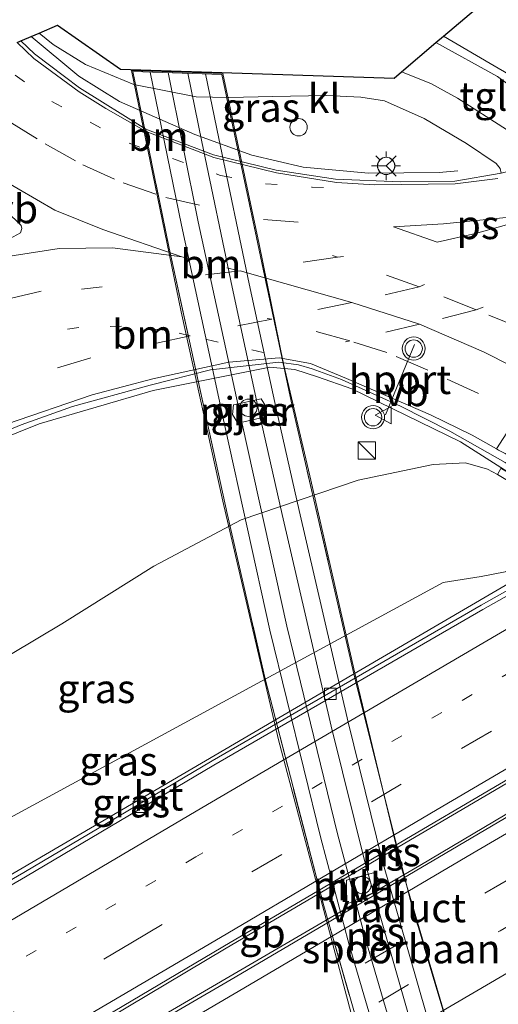
# Model space of a CAD drawing. Units: metres. Extents: x 89990 to 100002, y 437499 to 442393.
# Drawn here: x 91308 to 91350, y 439295 to 439380 of the extents above; entities that cross this region are included whole.
import ezdxf
from ezdxf.enums import TextEntityAlignment as Align

# ---------------------------------------------------------------- set-up
doc = ezdxf.new("R2010")
doc.units = ezdxf.units.M
for name, pattern in [('IE-TERREINAFSCHEIDING', [10, 8, -2]), ('VW-1-3_STREEP', [4, 1, -3]), ('VW-3-9_STREEP', [12, 3, -9])]:
    doc.linetypes.add(name, pattern=pattern)
doc.layers.get('0').update_dxf_attribs({"lineweight": 25})
for name, color, linetype, lineweight in [('B-ME-BV-GELEIDECONSTRUCTIE-BARRIER-L-B1', 213, 'BV-STEPBARRIER', 18), ('B-ME-BV-GELEIDECONSTRUCTIE-GELEIDERAIL-L-B1', 213, 'BV-GELEIDERAIL', 18), ('B-ME-GR-BOOM-GV-B6', 93, 'Continuous', 18), ('B-ME-GW-KRUINLIJN-L-B1', 93, 'Continuous', 18), ('B-ME-GW-TEENLIJN-L-B1', 93, 'Continuous', 18), ('B-ME-IE-GRASLAND-GV-B6', 93, 'Continuous', 18), ('B-ME-IE-HULPGEOMETRIE-L-B2', 53, 'Continuous', 18), ('B-ME-IE-INRICHTINGSELEMENT-S-B1', 253, 'Continuous', 18), ('B-ME-IE-INRICHTINGSELEMENT-S-B2', 253, 'Continuous', 18), ('B-ME-IE-MEUBILAIR_WEGMEUBILAIR-LICHTMAST-S-B1', 8, 'Continuous', 18), ('B-ME-IE-TERREINAFSCHEIDING-RASTERHEKWERK-L-B2', 8, 'IE-TERREINAFSCHEIDING', 18), ('B-ME-KW-LANDHOOFD-GV-B6', 173, 'Continuous', 18), ('B-ME-KW-PIJLER-GV-B6', 173, 'Continuous', 18), ('B-ME-KW-VIADUCT-GV-B7', 173, 'Continuous', 18), ('B-ME-SB-SPOOR-GV-B7', 253, 'Continuous', 18), ('B-ME-SB-SPOOR-L-B2', 253, 'Continuous', 18), ('B-ME-VH-VERH_SOORT-BITUMEN-GV-B6', 8, 'IE-TERREINAFSCHEIDING-NATUURLIJK-HOUTWAL', 18), ('B-ME-VH-VERH_SOORT-HALF_VERHARDING-GV-B6', 8, 'IE-TERREINAFSCHEIDING-NATUURLIJK-HOUTWAL', 18), ('B-ME-VH-VERH_SOORT-KLINKERS-GV-B6', 8, 'IE-TERREINAFSCHEIDING-NATUURLIJK-HOUTWAL', 18), ('B-ME-VH-VERH_SOORT-TEGELS-GV-B6', 8, 'Continuous', 18), ('B-ME-VV-KOLK-S-B1', 8, 'Continuous', 18), ('B-ME-VW-MARKERING-13STREEP-045-L-B1', 255, 'VW-1-3_STREEP', 18), ('B-ME-VW-MARKERING-39STREEP-015-L-B1', 255, 'VW-3-9_STREEP', 18), ('B-ME-VW-MARKERING-STREEP-015-L-B1', 7, 'Continuous', 18), ('B-ME-VW-MARKERING-VLAKMARK-GV-B6', 7, 'Continuous', 18), ('B-ME-VW-MEUBILAIR_WEGMEUBILAIR-PORTAAL-L-B1', 8, 'Continuous', 18), ('B-ME-VW-MEUBILAIR_WEGMEUBILAIR-RONA-S-B1', 8, 'Continuous', 18), ('B-ME-VW-MEUBILAIR_WEGMEUBILAIR-VERKEERSBORD-S-B1', 8, 'Continuous', 18), ('B-ME-VW-MEUBILAIR_WEGMEUBILAIR-VERKEERSLICHT-S-B1', 13, 'Continuous', 18)]:
    doc.layers.add(name, color=color, linetype=linetype, lineweight=lineweight)
doc.layers.add('B-ME-KG-KADASTRAAL-OPNAMEDTMGRENS-L-B1', color=10, linetype='Continuous')
doc.styles.add('NLCS-ISO', font='NLCS-ISO.TTF')
doc.linetypes.add('BV-GELEIDERAIL', pattern='A,10,-3,[108,NLCS.SHX,S=1,R=0,X=0,Y=0],-3', length=16)
doc.linetypes.add('BV-STEPBARRIER', pattern='A,1,-1,[16,NLCS.SHX,S=1,R=0,X=-1,Y=0],1', length=3)
doc.linetypes.add('IE-TERREINAFSCHEIDING-NATUURLIJK-HOUTWAL', pattern='A,7,-1.5,[67,NLCS.SHX,S=0.75,R=45,X=0,Y=0],-1.5,7,-1.5,[70,NLCS.SHX,S=0.75,R=0,X=0,Y=0],-1.5', length=20)

# ---------------------------------------------------------------- blocks, each defined once
blk = doc.blocks.new('kast')
blk.add_line((-0.75, -0.75), (0.75, 0.75))
blk.add_lwpolyline([(-0.75, 0.75), (0.75, 0.75), (0.75, -0.75), (-0.75, -0.75)], close=True)
blk = doc.blocks.new('dtb')
blk.add_circle((0, 0), 0.75)
blk = doc.blocks.new('verkeerslicht')
for radius in [1, 0.75]:
    blk.add_circle((0, 0), radius)
blk = doc.blocks.new('lantaarnpaal')
for p, q in [((-0.884, 0.884), (-0.53, 0.53)), ((0, 0.75), (0, 1.25)), ((0.53, 0.53), (0.884, 0.884)), ((-0.75, 0), (-1.25, 0)), ((0.75, 0), (1.25, 0)), ((-0.53, -0.53), (-0.884, -0.884)), ((0, -0.75), (0, -1.25)), ((0.53, -0.53), (0.884, -0.884))]:
    blk.add_line(p, q)
blk.add_circle((0, 0), 0.75)
blk = doc.blocks.new('kolk')
blk.add_lwpolyline([(-0.5, -0.5), (0.5, -0.5), (0.5, 0.5), (-0.5, 0.5)], close=True)
blk = doc.blocks.new('verkeersbord')
for p, q in [((0, 0.75), (-0.75, -0.625)), ((0.75, -0.625), (0, 0.75)), ((-0.75, -0.625), (0.75, -0.625))]:
    blk.add_line(p, q)
blk = doc.blocks.new('wegwijzer')
for q in [(-0.53, -0.53), (0, 0.75), (0.53, -0.53)]:
    blk.add_line((0, 0), q)
blk.add_circle((0, 0), 0.75)

msp = doc.modelspace()

# ---------------------------------------------------------------- linework, layer by layer
at = {"layer": 'B-ME-BV-GELEIDECONSTRUCTIE-BARRIER-L-B1'}
for points in [[(91182.119, 439213.154, 0.472), (91204.702, 439226.473, 0.176), (91235.753, 439244.786, -0.17), (91258.835, 439258.43, -0.468), (91262.982, 439259.774, -0.628), (91286.666, 439273.624, -0.788), (91308.715, 439286.717, -0.706), (91343.068, 439306.77, -1.046), (91366.148, 439320.49, -0.642), (91390.851, 439335.132, -0.534), (91393.135, 439337.194, -0.446), (91417.061, 439350.519, -0.134), (91458.857, 439372.404, 0.194), (91479.935, 439382.558, 0.404), (91513.409, 439397.875, 0.576), (91532.402, 439405.88, 0.598), (91554.904, 439414.695, 0.748)], [(91393.135, 439337.194, -0.446), (91388.556, 439335.831, -0.598), (91364.558, 439322.103, -0.606), (91351.491, 439314.41, -0.864), (91326.314, 439299.612, -0.904), (91290.433, 439278.207, -0.594), (91262.207, 439261.553, -0.554), (91258.835, 439258.43, -0.468)]]:
    msp.add_polyline3d(points, dxfattribs=at)
at = {"layer": 'B-ME-BV-GELEIDECONSTRUCTIE-GELEIDERAIL-L-B1'}
msp.add_line((91351.342, 439340.424, 5.229), (91346.573, 439343.439, 5.418), dxfattribs=at)
for points in [[(91520.449, 439417.787, 0.787), (91505.892, 439411.491, 0.759), (91497.214, 439407.855, 0.751), (91482.607, 439401.32, 0.625), (91469.227, 439395.509, 0.441), (91459.583, 439390.948, 0.431), (91451.101, 439386.546, 0.405), (91433.363, 439377.495, 0.211), (91423.997, 439372.611, 0.087), (91408.62, 439364.453, -0.137), (91398.118, 439358.363, -0.273), (91387.688, 439352.582, -0.473), (91354.21, 439333.204, -0.893), (91335.737, 439322.396, -1.279), (91320.839, 439313.669, -1.157), (91304.713, 439304.265, -1.157), (91287.459, 439294.13, -1.093), (91250.779, 439272.634, -0.955), (91233.488, 439262.456, -0.683), (91215.194, 439251.732, -0.503), (91195.748, 439240.076, -0.077), (91178.519, 439229.872, 0.117), (91175.366, 439228.013, 0.144)], [(91346.355, 439366.932, 4.932), (91344.75, 439366.769, 5.532), (91338.619, 439366.731, 5.694), (91332.982, 439367.246, 5.678), (91328.531, 439368.276, 5.67), (91323.597, 439370.068, 5.636), (91317.065, 439372.912, 5.846), (91313.547, 439375.113, 5.942), (91309.426, 439378.554, 5.923)], [(91276.351, 439309.562, 5.416), (91276.345, 439313.986, 5.434), (91276.776, 439315.762, 5.45), (91277.695, 439317.417, 5.462), (91281.83, 439322.776, 5.496), (91287.879, 439330.109, 5.56), (91292.645, 439334.682, 5.568), (91297.514, 439338.505, 5.542), (91300.596, 439340.592, 5.538), (91304.869, 439342.911, 5.538), (91310.109, 439345.003, 5.534), (91319.987, 439347.894, 5.518), (91330.096, 439349.912, 5.37), (91332.25, 439349.725, 5.37), (91334.208, 439349.074, 5.368), (91337.17, 439348.046, 5.366), (91346.573, 439343.439, 5.418)]]:
    msp.add_polyline3d(points, dxfattribs=at)
at = {"layer": 'B-ME-GR-BOOM-GV-B6'}
msp.add_polyline3d([(91375.071, 439394.862, 0.199), (91374.757, 439388.351, 2.105), (91374.76, 439379.783, 4.092), (91372.76, 439379.358, 4.34), (91365.834, 439376.495, 4.524), (91360.574, 439374.654, 4.524), (91356.326, 439373.824, 4.6), (91353.371, 439373.768, 4.812), (91349.165, 439376.216, 5.036), (91345.12, 439378.59, 5.15), (91348.798, 439381.726, 4.585), (91375.071, 439394.862, 0.199)], dxfattribs=at)
at = {"layer": 'B-ME-GW-KRUINLIJN-L-B1'}
msp.add_polyline3d([(91349.799, 439340.623, 4.36), (91348.923, 439341.09, 4.496), (91347.012, 439341.632, 4.55), (91344.213, 439341.487, 4.504), (91337.743, 439340.135, 4.31), (91327.593, 439336.701, 4.328), (91320.05, 439332.682, 4.552), (91312.073, 439327.698, 4.556), (91296.947, 439318.644, 4.648), (91289.01, 439313.757, 4.706), (91281.615, 439308.195, 4.748), (91280.224, 439306.643, 4.68), (91279.373, 439304.277, 4.634), (91278.498, 439299.604, 4.508), (91278.357, 439298.948, 4.512), (91277.79, 439298.364, 4.59)], dxfattribs=at)
at = {"layer": 'B-ME-GW-TEENLIJN-L-B1'}
msp.add_polyline3d([(91279.169, 439289.98, -1.819), (91291.923, 439297.969, -1.854), (91296.486, 439302.297, -1.522), (91302.186, 439307.966, -1.51), (91322.665, 439319.091, -1.558), (91345.085, 439331.282, -1.522), (91348.371, 439331.778, -1.526), (91350.45, 439332.182, -1.526), (91352.384, 439333.09, -1.526), (91356.19, 439335.242, -1.455)], dxfattribs=at)
at = {"layer": 'B-ME-IE-GRASLAND-GV-B6'}
for points in [[(91345.12, 439378.59, 5.15), (91349.165, 439376.216, 5.036), (91353.371, 439373.768, 4.812), (91356.326, 439373.824, 4.6), (91360.574, 439374.654, 4.524), (91365.834, 439376.495, 4.524), (91372.76, 439379.358, 4.34), (91374.76, 439379.783, 4.092), (91374.715, 439377.124, 4.694), (91375.016, 439376.602, 4.694), (91357.282, 439369.009, 4.786), (91353.552, 439372.303, 4.948), (91349.786, 439375.078, 5.056), (91344.463, 439378.029, 5.169), (91345.12, 439378.59, 5.15)], [(91350.106, 439366.715, 4.794), (91346.093, 439366.029, 4.826), (91341.407, 439365.965, 4.894), (91335.77, 439366.205, 4.924), (91330.636, 439366.983, 4.966), (91325.208, 439368.312, 5.036), (91319.363, 439370.541, 5.126), (91313.624, 439374.094, 5.122), (91309.713, 439377.063, 5.14), (91308.546, 439378.18, 5.151), (91310.113, 439378.847, 5.121)], [(91310.113, 439378.847, 5.121), (91311.323, 439377.87, 5.09), (91314.143, 439376.129, 5.05), (91318.325, 439374.407, 4.934), (91323.721, 439373.332, 4.896), (91326.538, 439373.273, 4.894), (91330.336, 439373.363, 4.892), (91334.956, 439373.434, 4.97), (91337.956, 439373.306, 4.948), (91340.016, 439372.99, 4.93), (91343.429, 439371.462, 4.966), (91347.106, 439369.283, 4.842), (91349.687, 439367.56, 4.794), (91350.027, 439367.118, 4.794)], [(91303.774, 439342.925, 4.836), (91308.561, 439344.939, 4.794), (91313.015, 439346.521, 4.762), (91319.73, 439348.362, 4.716), (91324.949, 439349.674, 4.608), (91330.869, 439350.357, 4.611), (91332.576, 439350.123, 4.642), (91333.761, 439349.78, 4.651), (91336.283, 439348.864, 4.642), (91341.395, 439346.532, 4.636), (91345.667, 439344.373, 4.602), (91350.459, 439341.659, 4.529), (91354.286, 439339.433, 4.5), (91353.704, 439339.096, 4.579), (91350.079, 439341.136, 4.71), (91349.799, 439340.623, 4.36)], [(91326.854, 439345.809, 4.636), (91327.314, 439345.07, 4.636), (91329.729, 439345.62, 4.636), (91329.788, 439346.418, 4.636), (91329.34, 439347.164, 4.636), (91326.932, 439346.644, 4.636), (91326.854, 439345.809, 4.636)], [(91349.799, 439340.623, 4.36), (91348.923, 439341.09, 4.496), (91347.012, 439341.632, 4.55), (91344.213, 439341.487, 4.504), (91337.743, 439340.135, 4.31), (91327.593, 439336.701, 4.328), (91320.05, 439332.682, 4.552), (91312.073, 439327.698, 4.556), (91296.947, 439318.644, 4.648), (91289.01, 439313.757, 4.706), (91281.615, 439308.195, 4.748), (91280.224, 439306.643, 4.68), (91279.373, 439304.277, 4.634), (91278.498, 439299.604, 4.508), (91278.357, 439298.948, 4.512), (91277.79, 439298.364, 4.59), (91277.287, 439298.269, 4.64), (91277.527, 439294.278, 4.49)], [(91278.221, 439293.367, 2.017), (91277.79, 439298.364, 4.59), (91278.357, 439298.948, 4.512), (91278.498, 439299.604, 4.508), (91279.373, 439304.277, 4.634), (91280.224, 439306.643, 4.68), (91281.615, 439308.195, 4.748), (91289.01, 439313.757, 4.706), (91296.947, 439318.644, 4.648), (91312.073, 439327.698, 4.556), (91320.05, 439332.682, 4.552), (91327.593, 439336.701, 4.328), (91337.743, 439340.135, 4.31), (91344.213, 439341.487, 4.504), (91347.012, 439341.632, 4.55), (91348.923, 439341.09, 4.496), (91349.799, 439340.623, 4.36), (91354.193, 439337.963, 1.96), (91355.535, 439336.052, -0.34)], [(91355.535, 439336.052, -0.34), (91351.523, 439333.691, -0.34), (91351.624, 439333.519, -1.49), (91355.677, 439335.904, -1.438), (91356.19, 439335.242, -1.455), (91352.384, 439333.09, -1.526), (91350.45, 439332.182, -1.526), (91348.371, 439331.778, -1.526), (91345.085, 439331.282, -1.522), (91322.665, 439319.091, -1.558), (91302.186, 439307.966, -1.51), (91296.486, 439302.297, -1.522), (91291.923, 439297.969, -1.854), (91279.169, 439289.98, -1.819)], [(91356.19, 439335.242, -1.455), (91356.984, 439334.16, -1.666), (91348.374, 439329.318, -1.721), (91325.08, 439315.837, -1.877), (91308.791, 439306.162, -1.811), (91285.261, 439292.501, -1.911), (91279.411, 439289.115, -1.786), (91279.169, 439289.98, -1.819), (91291.923, 439297.969, -1.854), (91296.486, 439302.297, -1.522), (91302.186, 439307.966, -1.51), (91322.665, 439319.091, -1.558), (91345.085, 439331.282, -1.522), (91348.371, 439331.778, -1.526), (91350.45, 439332.182, -1.526), (91352.384, 439333.09, -1.526), (91356.19, 439335.242, -1.455)]]:
    msp.add_polyline3d(points, dxfattribs=at)
at = {"layer": 'B-ME-IE-HULPGEOMETRIE-L-B2'}
msp.add_line((91318.231, 439375.526, 12.301), (91325.929, 439375.263, 12.285), dxfattribs=at)
at = {"layer": 'B-ME-IE-TERREINAFSCHEIDING-RASTERHEKWERK-L-B2'}
for points in [[(91318.231, 439375.526, 12.301), (91321.368, 439360.219, 12.301), (91326.404, 439337.254, 12.301), (91329.649, 439323.043, 12.301), (91334.753, 439303.264, 12.301), (91339.732, 439285.962, 12.301), (91342.72, 439276.131, 12.151), (91348.566, 439259.084, 11.851), (91354.108, 439244.038, 11.601), (91357.702, 439234.601, 11.476)], [(91364.608, 439237.926, 11.478), (91358.983, 439252.219, 11.503), (91353.683, 439266.355, 11.928), (91348.586, 439282.452, 12.028), (91342.217, 439303.825, 12.203), (91337.365, 439323.358, 12.303), (91331.936, 439346.962, 12.428), (91328.012, 439365.501, 12.428), (91325.929, 439375.263, 12.285)]]:
    msp.add_polyline3d(points, dxfattribs=at)
at = {"layer": 'B-ME-KG-KADASTRAAL-OPNAMEDTMGRENS-L-B1'}
msp.add_polyline3d([(91308.224, 439378.043, 5.147), (91308.546, 439378.18, 5.151), (91310.113, 439378.847, 5.121), (91311.716, 439379.528, 5.053), (91317.155, 439375.709, 4.973), (91340.837, 439374.937, 4.985), (91341.481, 439375.487, 4.964), (91344.463, 439378.029, 5.169), (91345.12, 439378.59, 5.15), (91348.798, 439381.726, 4.585), (91375.071, 439394.862, 0.199), (91385.429, 439400.041, -1.175), (91425.157, 439419.903, -1.713)], dxfattribs=at)
at = {"layer": 'B-ME-KW-LANDHOOFD-GV-B6'}
msp.add_polyline3d([(91377.651, 439351.94, 1.93), (91354.193, 439337.963, 1.96), (91349.799, 439340.623, 4.36), (91350.079, 439341.136, 4.71), (91353.704, 439339.096, 4.579), (91354.286, 439339.433, 4.5), (91354.572, 439339.599, 4.514), (91357.969, 439341.567, 4.618), (91361.331, 439343.514, 4.63), (91364.029, 439345.078, 4.618), (91364.445, 439345.319, 4.734), (91367.978, 439347.366, 4.732), (91369.242, 439348.098, 4.782), (91369.604, 439348.308, 4.882), (91371.212, 439349.239, 4.823), (91373.888, 439350.79, 4.824), (91376.768, 439352.458, 4.954), (91374.197, 439355.172, 4.954), (91374.497, 439355.454, 4.954), (91375.247, 439354.619, 4.235), (91377.651, 439351.94, 1.93)], dxfattribs=at)
at = {"layer": 'B-ME-KW-PIJLER-GV-B6'}
for points in [[(91326.854, 439345.809, 4.636), (91326.932, 439346.644, 4.636), (91329.34, 439347.164, 4.636), (91329.788, 439346.418, 4.636), (91329.729, 439345.62, 4.636), (91327.314, 439345.07, 4.636), (91326.854, 439345.809, 4.636)], [(91336.732, 439305.492, -1.692), (91339.055, 439306.124, -1.692), (91339.58, 439305.454, -1.692), (91339.492, 439304.594, -1.692), (91336.789, 439303.46, -1.692), (91336.707, 439304.456, -1.692), (91336.732, 439305.492, -1.692)]]:
    msp.add_polyline3d(points, dxfattribs=at)
at = {"layer": 'B-ME-KW-VIADUCT-GV-B7'}
msp.add_polyline3d([(91364.689, 439237.868, 11.453), (91357.62, 439234.489, 11.453), (91350.387, 439253.65, 11.453), (91343.46, 439273.402, 11.453), (91337.089, 439294.053, 11.453), (91330.828, 439317.643, 11.453), (91326.032, 439338.306, 11.453), (91322.425, 439354.724, 11.453), (91318.119, 439375.61, 11.453), (91326.006, 439375.36, 11.453), (91329.171, 439360.583, 11.453), (91331.268, 439350.214, 11.453), (91333.557, 439340.512, 11.453), (91337.441, 439323.432, 11.453), (91341.491, 439306.572, 11.453), (91346.506, 439289.491, 11.453), (91350.183, 439277.535, 11.453), (91353.739, 439266.55, 11.453), (91358.282, 439254.171, 11.453), (91364.689, 439237.868, 11.453)], dxfattribs=at)
at = {"layer": 'B-ME-SB-SPOOR-GV-B7'}
msp.add_polyline3d([(91364.608, 439237.926, 11.478), (91357.702, 439234.601, 11.476), (91354.108, 439244.038, 11.601), (91348.566, 439259.084, 11.851), (91342.72, 439276.131, 12.151), (91339.732, 439285.962, 12.301), (91334.753, 439303.264, 12.301), (91329.649, 439323.043, 12.301), (91326.404, 439337.254, 12.301), (91321.368, 439360.219, 12.301), (91318.231, 439375.526, 12.301), (91325.929, 439375.263, 12.285), (91328.012, 439365.501, 12.428), (91331.936, 439346.962, 12.428), (91337.365, 439323.358, 12.303), (91342.217, 439303.825, 12.203), (91348.586, 439282.452, 12.028), (91353.683, 439266.355, 11.928), (91358.983, 439252.219, 11.503), (91364.608, 439237.926, 11.478)], dxfattribs=at)
at = {"layer": 'B-ME-SB-SPOOR-L-B2'}
for points in [[(91358.995, 439235.224, 11.423), (91356.06, 439242.41, 11.6), (91350.817, 439256.483, 11.8), (91346.335, 439269.452, 12.014), (91341.324, 439284.93, 12.196), (91336.95, 439299.905, 12.334), (91334.502, 439309.132, 12.378), (91330.082, 439327.149, 12.426), (91326.224, 439344.684, 12.412), (91322.429, 439362.205, 12.354), (91319.735, 439375.475, 12.301)], [(91360.349, 439235.875, 11.425), (91357.457, 439242.956, 11.6), (91352.229, 439256.99, 11.8), (91347.758, 439269.928, 12.014), (91342.758, 439285.371, 12.196), (91338.395, 439300.308, 12.334), (91335.955, 439309.503, 12.378), (91331.543, 439327.489, 12.426), (91327.689, 439345.004, 12.412), (91323.897, 439362.513, 12.354), (91321.277, 439375.423, 12.303)], [(91322.983, 439375.364, 12.308), (91324.199, 439369.419, 12.372), (91326.826, 439356.835, 12.342), (91329.147, 439346.122, 12.396), (91331.165, 439337.172, 12.406), (91335.392, 439318.84, 12.4), (91338.352, 439306.839, 12.312), (91342.215, 439293.44, 12.248), (91346.175, 439280.26, 12.094), (91349.021, 439271.518, 12.02), (91353.333, 439258.908, 11.82), (91357.669, 439247.041, 11.66), (91361.923, 439236.633, 11.453)], [(91324.525, 439375.312, 12.312), (91325.668, 439369.723, 12.372), (91328.293, 439357.147, 12.342), (91330.612, 439346.446, 12.396), (91332.627, 439337.505, 12.406), (91336.851, 439319.188, 12.4), (91339.801, 439307.227, 12.312), (91343.654, 439293.864, 12.248), (91347.607, 439280.708, 12.094), (91350.444, 439271.993, 12.02), (91354.747, 439259.408, 11.82), (91359.068, 439247.582, 11.66), (91363.277, 439237.284, 11.455)]]:
    msp.add_polyline3d(points, dxfattribs=at)
at = {"layer": 'B-ME-VH-VERH_SOORT-BITUMEN-GV-B6'}
for points in [[(91223.248, 439255.509, -1.443), (91246.894, 439269.472, -1.597), (91255.25, 439274.275, -1.685), (91279.523, 439288.713, -1.785), (91285.416, 439292.124, -1.911), (91308.946, 439305.785, -1.811), (91325.235, 439315.46, -1.877), (91348.529, 439328.941, -1.721), (91357.225, 439333.832, -1.665), (91383.497, 439349.163, -1.165), (91390.744, 439353.366, -1.174), (91398.504, 439357.593, -1.034), (91409.079, 439363.836, -0.976), (91428.354, 439373.995, -0.562), (91447.056, 439383.536, -0.464), (91459.843, 439389.814, -0.314), (91473.419, 439396.273, -0.204), (91490.924, 439404.254, -0.018), (91504.049, 439409.864, 0.022), (91517.043, 439415.478, 0.034)], [(91523.742, 439403.617, -0.302), (91506.312, 439395.878, -0.306), (91486.201, 439386.804, -0.492), (91462.206, 439375.365, -0.614), (91435.681, 439362.099, -0.962), (91424.511, 439356.037, -0.962), (91409.429, 439347.835, -1.074), (91398.869, 439342.117, -1.254), (91393.32, 439339.042, -1.282), (91364.232, 439322.208, -1.704), (91326.66, 439300.096, -1.768), (91296.522, 439282.252, -1.602), (91257.701, 439259.096, -1.358), (91224.105, 439239.174, -0.974)], [(91221.567, 439235.429, -0.968), (91239.478, 439245.969, -1.056), (91255.258, 439255.039, -1.328), (91261.706, 439258.717, -1.442), (91292.028, 439276.59, -1.555), (91308.964, 439286.536, -1.671), (91327.078, 439297.109, -1.781), (91345.262, 439307.793, -1.641), (91355.522, 439313.868, -1.689), (91365.954, 439319.992, -1.661), (91390.743, 439334.463, -1.285), (91400.555, 439340.196, -1.167), (91415.835, 439348.578, -0.899), (91434.136, 439358.421, -0.765), (91453.647, 439368.448, -0.563), (91472.543, 439377.796, -0.495), (91494.678, 439388.262, -0.385), (91516.56, 439398.096, -0.399)], [(91308.224, 439378.043, 5.147), (91308.546, 439378.18, 5.151), (91309.713, 439377.063, 5.14), (91313.624, 439374.094, 5.122), (91319.363, 439370.541, 5.126), (91325.208, 439368.312, 5.036), (91330.636, 439366.983, 4.966), (91335.77, 439366.205, 4.924), (91341.407, 439365.965, 4.894), (91346.093, 439366.029, 4.826), (91350.106, 439366.715, 4.794)], [(91350.459, 439341.659, 4.529), (91345.667, 439344.373, 4.602), (91341.395, 439346.532, 4.636), (91336.283, 439348.864, 4.642), (91333.761, 439349.78, 4.651), (91332.576, 439350.123, 4.642), (91330.869, 439350.357, 4.611), (91324.949, 439349.674, 4.608), (91319.73, 439348.362, 4.716), (91313.015, 439346.521, 4.762), (91308.561, 439344.939, 4.794), (91303.774, 439342.925, 4.836)], [(91356.984, 439334.16, -1.666), (91357.225, 439333.832, -1.665), (91348.529, 439328.941, -1.721), (91325.235, 439315.46, -1.877), (91308.946, 439305.785, -1.811), (91285.416, 439292.124, -1.911), (91279.523, 439288.713, -1.785), (91279.411, 439289.115, -1.786), (91285.261, 439292.501, -1.911), (91308.791, 439306.162, -1.811), (91325.08, 439315.837, -1.877), (91348.374, 439329.318, -1.721), (91356.984, 439334.16, -1.666)]]:
    msp.add_polyline3d(points, dxfattribs=at)
at = {"layer": 'B-ME-VH-VERH_SOORT-HALF_VERHARDING-GV-B6'}
for points in [[(91224.105, 439239.174, -0.974), (91257.701, 439259.096, -1.358), (91296.522, 439282.252, -1.602), (91326.66, 439300.096, -1.768), (91364.232, 439322.208, -1.704), (91393.32, 439339.042, -1.282), (91398.869, 439342.117, -1.254), (91409.429, 439347.835, -1.074), (91424.511, 439356.037, -0.962), (91435.681, 439362.099, -0.962), (91462.206, 439375.365, -0.614), (91486.201, 439386.804, -0.492), (91506.312, 439395.878, -0.306), (91523.742, 439403.617, -0.302)], [(91400.555, 439340.196, -1.167), (91390.743, 439334.463, -1.285), (91365.954, 439319.992, -1.661), (91355.522, 439313.868, -1.689), (91345.262, 439307.793, -1.641), (91327.078, 439297.109, -1.781), (91308.964, 439286.536, -1.671), (91292.028, 439276.59, -1.555), (91261.706, 439258.717, -1.442), (91255.258, 439255.039, -1.328), (91239.478, 439245.969, -1.056), (91221.567, 439235.429, -0.968)], [(91336.707, 439304.456, -1.692), (91336.789, 439303.46, -1.692), (91339.492, 439304.594, -1.692), (91339.58, 439305.454, -1.692), (91339.055, 439306.124, -1.692), (91336.732, 439305.492, -1.692), (91336.707, 439304.456, -1.692)]]:
    msp.add_polyline3d(points, dxfattribs=at)
at = {"layer": 'B-ME-VH-VERH_SOORT-KLINKERS-GV-B6'}
msp.add_polyline3d([(91341.481, 439375.487, 4.964), (91344.009, 439374.469, 4.954), (91346.315, 439373.223, 4.89), (91350.581, 439370.485, 4.79), (91353.725, 439367.628, 4.802), (91350.106, 439366.715, 4.794), (91350.027, 439367.118, 4.794), (91349.687, 439367.56, 4.794), (91347.106, 439369.283, 4.842), (91343.429, 439371.462, 4.966), (91340.016, 439372.99, 4.93), (91337.956, 439373.306, 4.948), (91334.956, 439373.434, 4.97), (91330.336, 439373.363, 4.892), (91326.538, 439373.273, 4.894), (91323.721, 439373.332, 4.896), (91318.325, 439374.407, 4.934), (91314.143, 439376.129, 5.05), (91311.323, 439377.87, 5.09), (91310.113, 439378.847, 5.121), (91311.716, 439379.528, 5.053), (91317.155, 439375.709, 4.973), (91340.837, 439374.937, 4.985), (91341.481, 439375.487, 4.964)], dxfattribs=at)
at = {"layer": 'B-ME-VH-VERH_SOORT-TEGELS-GV-B6'}
msp.add_polyline3d([(91344.463, 439378.029, 5.169), (91349.786, 439375.078, 5.056), (91353.552, 439372.303, 4.948), (91357.282, 439369.009, 4.786), (91353.725, 439367.628, 4.802), (91350.581, 439370.485, 4.79), (91346.315, 439373.223, 4.89), (91344.009, 439374.469, 4.954), (91341.481, 439375.487, 4.964), (91344.463, 439378.029, 5.169)], dxfattribs=at)
at = {"layer": 'B-ME-VW-MARKERING-13STREEP-045-L-B1'}
msp.add_line((91322.466, 439359.476, 5.227), (91327.509, 439358.247, 5.047), dxfattribs=at)
for points in [[(91554.9391, 439424.4507, 0.101), (91540.1046, 439418.6634, 0.093), (91517.7731, 439409.6214, -0.027), (91495.745, 439400.097, -0.197), (91471.1419, 439388.8086, -0.393), (91452.2702, 439379.6323, -0.609), (91431.2086, 439368.913, -0.695), (91409.8373, 439357.4788, -0.959), (91396.502, 439350.1065, -1.161), (91357.9403, 439327.6465, -1.653), (91344.96, 439320.0243, -1.691), (91323.6691, 439307.5034, -1.709), (91305.9831, 439297.1394, -1.683), (91285.1068, 439284.8702, -1.711), (91251.4189, 439264.9593, -1.515), (91230.8339, 439252.9093, -1.285), (91210.0636, 439240.6181, -0.971), (91189.2996, 439228.3151, -0.571), (91178.951, 439222.2053, -0.489), (91178.9413, 439222.1996, -0.4889)], [(91305.531, 439377.311, 5.277), (91308.037, 439375.211, 5.229), (91311.213, 439372.925, 5.193), (91314.546, 439371.121, 5.163), (91317.897, 439369.311, 5.123), (91325.822, 439366.526, 5.051), (91329.712, 439365.8, 5.041), (91333.743, 439365.499, 4.997), (91337.394, 439365.395, 4.969)], [(91329.511, 439351.184, 4.65), (91323.199, 439352.636, 4.852), (91321.072, 439353.125, 4.92), (91317.254, 439353.456, 5.016), (91313.555, 439353.367, 5.038), (91309.808, 439352.82, 5.038)]]:
    msp.add_polyline3d(points, dxfattribs=at)
at = {"layer": 'B-ME-VW-MARKERING-39STREEP-015-L-B1'}
for points in [[(91180.692, 439219.04, -0.393), (91193.712, 439226.793, -0.589), (91211.952, 439237.5, -0.857), (91224.821, 439245.095, -1.085), (91242.986, 439255.825, -1.305), (91255.904, 439263.476, -1.441), (91287.079, 439281.86, -1.619), (91305.381, 439292.569, -1.617), (91318.19, 439300.13, -1.649), (91346.688, 439316.883, -1.667), (91359.526, 439324.477, -1.623), (91390.653, 439342.568, -1.169), (91411.478, 439354.197, -0.993), (91432.689, 439365.483, -0.687), (91453.98, 439376.325, -0.617), (91472.829, 439385.537, -0.501), (91497.345, 439396.747, -0.235), (91519.326, 439406.324, -0.177), (91530.44, 439410.881, -0.125), (91541.581, 439415.327, -0.059), (91556.282, 439420.991, 0.025)], [(91184.341, 439207.795, -0.271), (91202.512, 439218.34, -0.615), (91232.974, 439236.265, -1.107), (91253.447, 439248.319, -1.285), (91304.828, 439278.551, -1.661), (91327.997, 439292.229, -1.701), (91366.346, 439314.702, -1.625), (91407.501, 439338.654, -1.233), (91428.821, 439350.531, -0.849), (91450.403, 439361.858, -0.629), (91474.149, 439373.6, -0.437), (91495.617, 439383.845, -0.353), (91513.999, 439392.165, -0.265), (91535.967, 439401.531, -0.225), (91557.974, 439410.087, -0.215)], [(91186.119, 439204.93, -0.269), (91196.337, 439210.845, -0.445), (91216.899, 439222.82, -0.903), (91237.695, 439235.062, -1.113), (91257.558, 439246.759, -1.405), (91296.491, 439269.637, -1.643), (91316.812, 439281.594, -1.727), (91329.163, 439288.865, -1.791), (91350.033, 439301.114, -1.769), (91368.287, 439311.766, -1.693), (91401.211, 439331.081, -1.369), (91422.82, 439343.27, -0.965), (91444.034, 439354.698, -0.729), (91465.583, 439365.615, -0.541), (91487.067, 439375.979, -0.457), (91507.71, 439385.534, -0.369), (91529.333, 439395.015, -0.291), (91558.985, 439406.738, -0.209)], [(91300.784, 439376.244, 5.367), (91301.202, 439375.844, 5.36), (91304.297, 439373.393, 5.328), (91307.384, 439371.274, 5.276), (91310.65, 439369.251, 5.256), (91313.899, 439367.432, 5.222), (91317.395, 439365.868, 5.184), (91321.082, 439364.604, 5.134), (91329.539, 439362.715, 5.1), (91337.31, 439362.113, 5.078)], [(91336.458, 439359.507, 5.056), (91335.929, 439359.446, 5.094), (91327.509, 439358.247, 5.047), (91313.797, 439356.677, 5.137)], [(91362.584, 439346.954, 4.676), (91358.528, 439349.628, 4.732), (91355.088, 439351.604, 4.828), (91351.807, 439353.283, 4.936), (91347.941, 439354.88, 4.965), (91342.999, 439356.863, 5.02), (91335.929, 439359.446, 5.094), (91335.497, 439359.602, 5.098)], [(91343.469, 439357.065, 5.085), (91342.999, 439356.863, 5.02), (91337.183, 439355.512, 4.934), (91330.265, 439354.087, 4.746), (91323.199, 439352.636, 4.852), (91314.587, 439350.721, 4.92), (91307.281, 439348.496, 4.944), (91303.62, 439346.897, 4.954), (91300.251, 439345.179, 4.954)], [(91348.557, 439355.125, 4.989), (91347.941, 439354.88, 4.965), (91343.048, 439353.629, 4.961), (91336.998, 439352.201, 4.802), (91336.625, 439352.118, 4.791)], [(91348.151, 439347.626, 4.755), (91343.768, 439349.651, 4.769), (91340.213, 439351.184, 4.829), (91336.998, 439352.201, 4.802), (91330.265, 439354.087, 4.746), (91329.853, 439354.143, 4.746)]]:
    msp.add_polyline3d(points, dxfattribs=at)
at = {"layer": 'B-ME-VW-MARKERING-STREEP-015-L-B1'}
msp.add_line((91353.493, 439348.768, 4.785), (91349.711, 439342.838, 4.554), dxfattribs=at)
for points in [[(91177, 439225.002, -0.599), (91191.73, 439233.7, -0.725), (91207.66, 439243.082, -1.121), (91237.302, 439260.597, -1.479), (91252.337, 439269.436, -1.613), (91285.319, 439288.865, -1.789), (91307.529, 439301.906, -1.749), (91324.189, 439311.766, -1.825), (91341.616, 439321.99, -1.753), (91356.939, 439330.96, -1.589), (91386.506, 439348.279, -1.177), (91400.333, 439356.07, -1.043), (91422.43, 439367.978, -0.709), (91443.362, 439378.885, -0.525), (91466.305, 439390.215, -0.339), (91491.099, 439401.636, -0.117), (91507.011, 439408.661, -0.071), (91517.943, 439413.323, -0.021), (91528.312, 439417.573, 0.103), (91543.026, 439423.49, 0.187), (91553.339, 439427.509, 0.187)], [(91181.517, 439215.525, -0.328), (91210.908, 439232.84, -0.716), (91241.063, 439250.651, -1.146), (91258.158, 439260.743, -1.388), (91287.071, 439277.78, -1.596), (91302.315, 439286.73, -1.52), (91325.803, 439300.519, -1.616), (91344.576, 439311.617, -1.606), (91362.455, 439322.127, -1.582), (91400.686, 439344.084, -1.118), (91425.016, 439357.427, -0.886), (91451.406, 439370.974, -0.71), (91472.117, 439381.204, -0.57), (91495.358, 439391.888, -0.378), (91516.449, 439401.113, -0.262), (91537.77, 439409.946, -0.166), (91554.148, 439416.347, -0.078)], [(91183.592, 439211.308, -0.347), (91201.871, 439222.031, -0.571), (91217.759, 439231.368, -0.817), (91238.036, 439243.335, -1.049), (91259.376, 439255.868, -1.337), (91288.733, 439273.12, -1.493), (91315.403, 439288.828, -1.605), (91328.325, 439296.428, -1.707), (91347.655, 439307.823, -1.617), (91364.892, 439317.901, -1.589), (91398.443, 439337.522, -1.181), (91415.244, 439347.032, -0.969), (91430.321, 439355.289, -0.773), (91450.974, 439366.047, -0.577), (91466.517, 439373.68, -0.513), (91488.498, 439384.296, -0.443), (91507.229, 439392.913, -0.285), (91520.093, 439398.649, -0.241), (91534.453, 439404.6, -0.209), (91547.245, 439409.717, -0.189), (91555.703, 439412.947, -0.211)], [(91188.69, 439202.285, -0.249), (91214.891, 439217.654, -0.891), (91227.119, 439224.795, -1.111), (91241.11, 439233.033, -1.241), (91264.147, 439246.536, -1.501), (91301.354, 439268.485, -1.809), (91331.528, 439286.261, -1.837), (91351.886, 439298.204, -1.833), (91371.296, 439309.574, -1.693), (91408.692, 439331.422, -1.353), (91437.249, 439347.196, -0.945), (91460.405, 439359.132, -0.707), (91486.595, 439371.879, -0.529), (91507.537, 439381.717, -0.459), (91517.984, 439386.367, -0.389), (91527.805, 439390.638, -0.359), (91537.473, 439394.694, -0.313), (91551.621, 439400.287, -0.327), (91560.029, 439403.559, -0.315)], [(91349.829, 439366.246, 4.795), (91346.126, 439365.8, 4.826), (91341.44, 439365.736, 4.894), (91339.138, 439365.718, 4.924), (91335.858, 439365.916, 4.922), (91330.669, 439366.754, 4.966), (91325.241, 439368.083, 5.036), (91319.396, 439370.312, 5.126), (91315.886, 439372.325, 5.122), (91313.58, 439373.757, 5.126), (91309.662, 439376.655, 5.134), (91308.224, 439378.043, 5.147)], [(91361.331, 439343.514, 4.63), (91357.03, 439346.634, 4.676), (91353.633, 439348.694, 4.814), (91353.595, 439348.717, 4.774), (91353.493, 439348.768, 4.785), (91348.586, 439351.235, 4.844), (91343.048, 439353.629, 4.961), (91337.183, 439355.512, 4.934), (91327.509, 439358.247, 5.047)], [(91310.29, 439356.502, 5.192), (91306.737, 439355.653, 5.174), (91302.616, 439354.125, 5.16), (91296.368, 439351.086, 5.074)], [(91307.289, 439344.995, 4.824), (91314.71, 439347.518, 4.846), (91319.962, 439348.908, 4.806), (91326.528, 439350.349, 4.67), (91330.906, 439350.736, 4.652), (91333.594, 439350.223, 4.652), (91336.718, 439348.936, 4.648), (91343.985, 439345.787, 4.622), (91347.589, 439344.018, 4.61), (91349.711, 439342.838, 4.554), (91349.888, 439342.739, 4.55), (91350.444, 439342.43, 4.554), (91352.167, 439341.356, 4.527), (91354.572, 439339.599, 4.514)]]:
    msp.add_polyline3d(points, dxfattribs=at)
at = {"layer": 'B-ME-VW-MARKERING-VLAKMARK-GV-B6'}
for points in [[(91297.687, 439373.619, 5.464), (91302.102, 439369.62, 5.464), (91306.686, 439366.276, 5.464), (91311.478, 439363.514, 5.439), (91315.635, 439361.829, 5.364), (91322.466, 439359.476, 5.227), (91316.463, 439360.253, 5.227), (91311.864, 439360.194, 5.227), (91306.642, 439359.391, 5.227), (91301.838, 439357.745, 5.227), (91297.023, 439355.599, 5.227), (91302.547, 439358.923, 5.402), (91307.882, 439361.202, 5.377), (91308.516, 439361.555, 5.377), (91308.621, 439361.931, 5.377), (91308.56, 439362.188, 5.377), (91308.115, 439362.651, 5.377), (91305.504, 439365.007, 5.377), (91301.563, 439368.831, 5.377), (91299.695, 439371.05, 5.377), (91297.687, 439373.619, 5.464)], [(91353.757, 439363.129, 4.864), (91347.881, 439361.505, 4.864), (91344.578, 439360.743, 4.864), (91340.789, 439362.057, 4.864), (91345.109, 439362.325, 4.864), (91350.826, 439362.904, 4.864), (91353.757, 439363.129, 4.864)]]:
    msp.add_polyline3d(points, dxfattribs=at)
at = {"layer": 'B-ME-VW-MEUBILAIR_WEGMEUBILAIR-PORTAAL-L-B1'}
msp.add_line((91340.11, 439345.802, 10.366), (91342.592, 439351.882, 10.5), dxfattribs=at)

# ---------------------------------------------------------------- block references
at = {"layer": 'B-ME-IE-INRICHTINGSELEMENT-S-B1', "rotation": 90}
for name, p in [('dtb', (91332.578, 439370.691, 4.946)), ('kast', (91338.469, 439342.709, 4.672))]:
    msp.add_blockref(name, p, dxfattribs=at)
at = {"layer": 'B-ME-IE-INRICHTINGSELEMENT-S-B2', "rotation": 90}
for p in [(91328.233, 439346.403, 12.642), (91338.101, 439305.072, 12.692)]:
    msp.add_blockref('dtb', p, dxfattribs=at)
at = {"layer": 'B-ME-IE-MEUBILAIR_WEGMEUBILAIR-LICHTMAST-S-B1', "rotation": 90}
msp.add_blockref('lantaarnpaal', (91340.143, 439367.348, 4.938), dxfattribs=at)
at = {"layer": 'B-ME-VV-KOLK-S-B1', "rotation": 90}
for p in [(91335.312, 439321.634, -2.072), (91318.755, 439311.848, -2.004)]:
    msp.add_blockref('kolk', p, dxfattribs=at)
at = {"layer": 'B-ME-VW-MEUBILAIR_WEGMEUBILAIR-RONA-S-B1', "rotation": 90}
msp.add_blockref('wegwijzer', (91340.161, 439367.342, 4.96), dxfattribs=at)
at = {"layer": 'B-ME-VW-MEUBILAIR_WEGMEUBILAIR-VERKEERSBORD-S-B1', "rotation": 90}
msp.add_blockref('verkeersbord', (91339.948, 439345.761, 4.582), dxfattribs=at)
at = {"layer": 'B-ME-VW-MEUBILAIR_WEGMEUBILAIR-VERKEERSLICHT-S-B1', "rotation": 90}
for p in [(91342.535, 439351.531, 10.5), (91339.016, 439345.586, 4.53)]:
    msp.add_blockref('verkeerslicht', p, dxfattribs=at)

# ---------------------------------------------------------------- texts
at = {"layer": 'B-ME-BV-GELEIDECONSTRUCTIE-BARRIER-L-B1', "ltscale": 0.2, "style": 'NLCS-ISO'}
msp.add_text('gb', height=2.5, dxfattribs=at).set_placement((91329.4411, 439300.9175), align=Align.MIDDLE_CENTER)
at = {"layer": 'B-ME-IE-GRASLAND-GV-B6', "ltscale": 0.2, "style": 'NLCS-ISO'}
for p in [(91329.326, 439372.406), (91328.321, 439346.117), (91315.0665, 439322.0815), (91316.99, 439315.806), (91318.0765, 439312.1785)]:
    msp.add_text('gras', height=2.5, dxfattribs=at).set_placement(p, align=Align.MIDDLE_CENTER)
at = {"layer": 'B-ME-KW-PIJLER-GV-B6', "ltscale": 0.2, "style": 'NLCS-ISO'}
for p in [(91328.1159, 439346.0763), (91337.8696, 439305.0103)]:
    msp.add_text('pijler', height=2.5, dxfattribs=at).set_placement(p, align=Align.MIDDLE_CENTER)
at = {"layer": 'B-ME-KW-VIADUCT-GV-B7', "ltscale": 0.2, "style": 'NLCS-ISO'}
msp.add_text('viaduct', height=2.5, dxfattribs=at).set_placement((91341.1491, 439303.1017), align=Align.MIDDLE_CENTER)
at = {"layer": 'B-ME-SB-SPOOR-GV-B7', "ltscale": 0.2, "style": 'NLCS-ISO'}
msp.add_text('spoorbaan', height=2.5, dxfattribs=at).set_placement((91341.458, 439299.5454), align=Align.MIDDLE_CENTER)
at = {"layer": 'B-ME-SB-SPOOR-L-B2', "ltscale": 0.2, "style": 'NLCS-ISO'}
for p in [(91339.8769, 439307.5685), (91341.3211, 439307.9528), (91338.4957, 439300.6408), (91339.937, 439301.0327)]:
    msp.add_text('ns', height=2.5, dxfattribs=at).set_placement(p, align=Align.MIDDLE_CENTER)
at = {"layer": 'B-ME-VH-VERH_SOORT-BITUMEN-GV-B6', "ltscale": 0.2, "style": 'NLCS-ISO'}
msp.add_text('bit', height=2.5, dxfattribs=at).set_placement((91320.443, 439312.7775), align=Align.MIDDLE_CENTER)
at = {"layer": 'B-ME-VH-VERH_SOORT-HALF_VERHARDING-GV-B6', "ltscale": 0.2, "style": 'NLCS-ISO'}
msp.add_text('hvh', height=2.5, dxfattribs=at).set_placement((91337.866, 439304.8623), align=Align.MIDDLE_CENTER)
at = {"layer": 'B-ME-VH-VERH_SOORT-KLINKERS-GV-B6', "ltscale": 0.2, "style": 'NLCS-ISO'}
msp.add_text('kl', height=2.5, dxfattribs=at).set_placement((91334.7951, 439373.1684), align=Align.MIDDLE_CENTER)
at = {"layer": 'B-ME-VH-VERH_SOORT-TEGELS-GV-B6', "ltscale": 0.2, "style": 'NLCS-ISO'}
msp.add_text('tgl', height=2.5, dxfattribs=at).set_placement((91348.5657, 439373.374), align=Align.MIDDLE_CENTER)
at = {"layer": 'B-ME-VW-MARKERING-13STREEP-045-L-B1', "ltscale": 0.2, "style": 'NLCS-ISO'}
for p in [(91320.4328, 439369.8999), (91324.9875, 439358.8615), (91319.0665, 439352.7647)]:
    msp.add_text('bm', height=2.5, dxfattribs=at).set_placement(p, align=Align.MIDDLE_CENTER)
at = {"layer": 'B-ME-VW-MARKERING-VLAKMARK-GV-B6', "ltscale": 0.2, "style": 'NLCS-ISO'}
msp.add_text('ps', height=2.5, dxfattribs=at).set_placement((91348.0996, 439362.256), align=Align.MIDDLE_CENTER)
at = {"layer": 'B-ME-VW-MEUBILAIR_WEGMEUBILAIR-PORTAAL-L-B1', "ltscale": 0.2, "style": 'NLCS-ISO'}
msp.add_text('hport', height=2.5, dxfattribs=at).set_placement((91341.351, 439348.842), align=Align.MIDDLE_CENTER)
at = {"layer": 'B-ME-VW-MEUBILAIR_WEGMEUBILAIR-VERKEERSBORD-S-B1', "ltscale": 0.2, "style": 'NLCS-ISO'}
for p in [(91306.15, 439361.599, 5.426), (91339.948, 439345.761, 4.582)]:
    msp.add_text('vb', height=2.5, dxfattribs=at).set_placement(p, align=Align.BOTTOM_LEFT)

doc.saveas('drawing.dxf')
